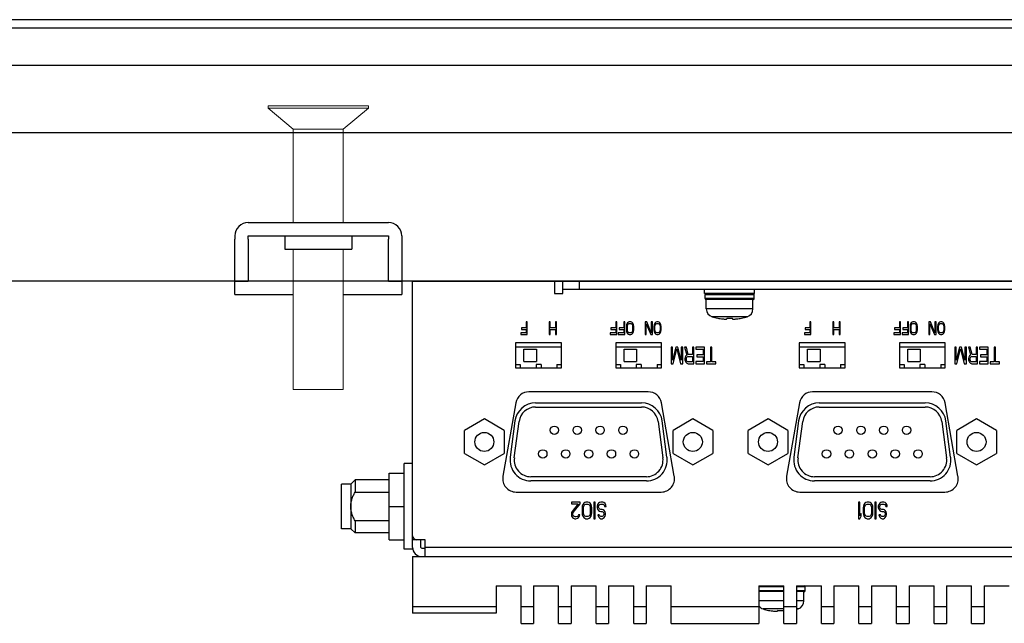
# Model space of a CAD drawing. Extents: x 0 to 1170, y 0 to 805.
# Drawn here: x 196 to 314, y 96 to 168 of the extents above; entities that cross this region are included whole.
import ezdxf

# ---------------------------------------------------------------- set-up
doc = ezdxf.new("R2010")
doc.units = 0
doc.header["$MEASUREMENT"] = 0
doc.layers.add('1_外観図', color=7, linetype='CONTINUOUS')
doc.layers.add('3_取付金具', color=4, linetype='CONTINUOUS')

msp = doc.modelspace()

# ---------------------------------------------------------------- linework, layer by layer
at = {"layer": '1_外観図'}
for p, q in [((563.87, 167.96), (169.9, 167.96)), ((565.89, 166.96), (167.89, 166.96)), ((565.89, 162.46), (167.89, 162.46)), ((174.53, 154.46), (559.25, 154.46)), ((558.79, 136.66), (175.39, 136.66)), ((243.19, 136.66), (491.19, 136.66))]:
    msp.add_line(p, q, dxfattribs=at)
at = {"layer": '1_外観図', "linetype": 'Continuous'}
for p, q in [((243.19, 104.76), (243.19, 136.66)), ((260.19, 136.66), (260.19, 135.16)), ((261.19, 135.16), (261.19, 136.66)), ((263.19, 135.66), (263.19, 136.66)), ((260.19, 135.16), (261.19, 135.16)), ((355.19, 135.66), (261.19, 135.66)), ((278.19, 135.16), (278.19, 135.66)), ((284.19, 135.16), (278.19, 135.16)), ((278.24, 134.56), (278.24, 135.06)), ((278.24, 135.06), (284.14, 135.06)), ((284.14, 134.56), (278.24, 134.56)), ((284.14, 134.56), (284.14, 135.06)), ((284.19, 135.16), (284.19, 135.66)), ((284.04, 134.46), (278.34, 134.46)), ((278.39, 133.34), (278.39, 134.46)), ((283.99, 133.34), (283.99, 134.46)), ((283.99, 133.34), (278.39, 133.34)), ((283.29, 132.39), (279.09, 132.39)), ((279.76, 132.21), (279.76, 132.22)), ((280.85, 132.22), (280.84, 132.12)), ((281.53, 132.12), (281.52, 132.22)), ((282.61, 132.21), (282.61, 132.22)), ((256.24, 131.06), (256.24, 130.87)), ((256.8, 131.06), (256.24, 131.06)), ((256.8, 131.76), (256.8, 131.06)), ((256.94, 131.76), (256.8, 131.76)), ((256.94, 130.26), (256.94, 131.76)), ((259.56, 131.76), (259.56, 130.26)), ((259.69, 131.76), (259.56, 131.76)), ((259.69, 131.06), (259.69, 131.76)), ((260.3, 131.06), (259.69, 131.06)), ((260.3, 131.76), (260.3, 131.06)), ((260.44, 131.76), (260.3, 131.76)), ((260.44, 130.26), (260.44, 131.76)), ((266.97, 131.06), (266.97, 130.87)), ((267.54, 131.06), (266.97, 131.06)), ((267.54, 131.76), (267.54, 131.06)), ((267.67, 131.76), (267.54, 131.76)), ((267.67, 130.26), (267.67, 131.76)), ((267.94, 131.06), (267.94, 130.87)), ((268.5, 131.06), (267.94, 131.06)), ((268.5, 131.76), (268.5, 131.06)), ((268.64, 131.76), (268.5, 131.76)), ((268.64, 130.26), (268.64, 131.76)), ((268.83, 131.41), (268.81, 131.25)), ((268.81, 131.25), (268.81, 130.78)), ((268.88, 131.54), (268.83, 131.41)), ((268.96, 131.67), (268.88, 131.54)), ((268.94, 131.25), (268.96, 131.38)), ((268.94, 130.78), (268.94, 131.25)), ((269.05, 131.73), (268.96, 131.67)), ((268.96, 131.38), (269.01, 131.48)), ((269.01, 131.48), (269.07, 131.54)), ((269.16, 131.76), (269.05, 131.73)), ((269.07, 131.54), (269.16, 131.57)), ((269.34, 131.76), (269.16, 131.76)), ((269.16, 131.57), (269.34, 131.57)), ((269.45, 131.73), (269.34, 131.76)), ((269.34, 131.57), (269.42, 131.54)), ((269.42, 131.54), (269.49, 131.48)), ((269.53, 131.67), (269.45, 131.73)), ((269.49, 131.48), (269.53, 131.38)), ((269.62, 131.54), (269.53, 131.67)), ((269.53, 131.38), (269.55, 131.25)), ((269.55, 131.25), (269.55, 130.78)), ((269.66, 131.41), (269.62, 131.54)), ((269.69, 131.25), (269.66, 131.41)), ((269.69, 130.78), (269.69, 131.25)), ((271.06, 131.76), (271.06, 130.26)), ((271.26, 131.76), (271.06, 131.76)), ((271.19, 130.26), (271.19, 131.54)), ((271.19, 131.54), (271.74, 130.26)), ((271.8, 130.46), (271.26, 131.76)), ((271.8, 131.76), (271.8, 130.46)), ((271.94, 131.76), (271.8, 131.76)), ((271.94, 130.26), (271.94, 131.76)), ((272.13, 131.41), (272.11, 131.25)), ((272.11, 131.25), (272.11, 130.78)), ((272.18, 131.54), (272.13, 131.41)), ((272.26, 131.67), (272.18, 131.54)), ((272.24, 131.25), (272.26, 131.38)), ((272.24, 130.78), (272.24, 131.25)), ((272.35, 131.73), (272.26, 131.67)), ((272.26, 131.38), (272.31, 131.48)), ((272.31, 131.48), (272.37, 131.54)), ((272.46, 131.76), (272.35, 131.73)), ((272.37, 131.54), (272.46, 131.57)), ((272.64, 131.76), (272.46, 131.76)), ((272.46, 131.57), (272.64, 131.57)), ((272.75, 131.73), (272.64, 131.76)), ((272.64, 131.57), (272.72, 131.54)), ((272.72, 131.54), (272.79, 131.48)), ((272.83, 131.67), (272.75, 131.73)), ((272.79, 131.48), (272.83, 131.38)), ((272.92, 131.54), (272.83, 131.67)), ((272.83, 131.38), (272.85, 131.25)), ((272.85, 131.25), (272.85, 130.78)), ((272.96, 131.41), (272.92, 131.54)), ((272.99, 131.25), (272.96, 131.41)), ((272.99, 130.78), (272.99, 131.25)), ((290.24, 131.06), (290.24, 130.87)), ((290.8, 131.06), (290.24, 131.06)), ((290.8, 131.76), (290.8, 131.06)), ((290.94, 131.76), (290.8, 131.76)), ((290.94, 130.26), (290.94, 131.76)), ((293.56, 131.76), (293.56, 130.26)), ((293.69, 131.76), (293.56, 131.76)), ((293.69, 131.06), (293.69, 131.76)), ((294.3, 131.06), (293.69, 131.06)), ((294.3, 131.76), (294.3, 131.06)), ((294.44, 131.76), (294.3, 131.76)), ((294.44, 130.26), (294.44, 131.76)), ((300.97, 131.06), (300.97, 130.87)), ((301.54, 131.06), (300.97, 131.06)), ((301.54, 131.76), (301.54, 131.06)), ((301.67, 131.76), (301.54, 131.76)), ((301.67, 130.26), (301.67, 131.76)), ((301.94, 131.06), (301.94, 130.87)), ((302.5, 131.06), (301.94, 131.06)), ((302.5, 131.76), (302.5, 131.06)), ((302.64, 131.76), (302.5, 131.76)), ((302.64, 130.26), (302.64, 131.76)), ((302.83, 131.41), (302.81, 131.25)), ((302.81, 131.25), (302.81, 130.78)), ((302.88, 131.54), (302.83, 131.41)), ((302.96, 131.67), (302.88, 131.54)), ((302.94, 131.25), (302.96, 131.38)), ((302.94, 130.78), (302.94, 131.25)), ((303.05, 131.73), (302.96, 131.67)), ((302.96, 131.38), (303.01, 131.48)), ((303.01, 131.48), (303.07, 131.54)), ((303.16, 131.76), (303.05, 131.73)), ((303.07, 131.54), (303.16, 131.57)), ((303.34, 131.76), (303.16, 131.76)), ((303.16, 131.57), (303.34, 131.57)), ((303.45, 131.73), (303.34, 131.76)), ((303.34, 131.57), (303.42, 131.54)), ((303.42, 131.54), (303.49, 131.48)), ((303.53, 131.67), (303.45, 131.73)), ((303.49, 131.48), (303.53, 131.38)), ((303.62, 131.54), (303.53, 131.67)), ((303.53, 131.38), (303.55, 131.25)), ((303.55, 131.25), (303.55, 130.78)), ((303.66, 131.41), (303.62, 131.54)), ((303.69, 131.25), (303.66, 131.41)), ((303.69, 130.78), (303.69, 131.25)), ((305.06, 131.76), (305.06, 130.26)), ((305.26, 131.76), (305.06, 131.76)), ((305.19, 130.26), (305.19, 131.54)), ((305.19, 131.54), (305.74, 130.26)), ((305.8, 130.46), (305.26, 131.76)), ((305.8, 131.76), (305.8, 130.46)), ((305.94, 131.76), (305.8, 131.76)), ((305.94, 130.26), (305.94, 131.76)), ((306.13, 131.41), (306.11, 131.25)), ((306.11, 131.25), (306.11, 130.78)), ((306.18, 131.54), (306.13, 131.41)), ((306.26, 131.67), (306.18, 131.54)), ((306.24, 131.25), (306.26, 131.38)), ((306.24, 130.78), (306.24, 131.25)), ((306.35, 131.73), (306.26, 131.67)), ((306.26, 131.38), (306.31, 131.48)), ((306.31, 131.48), (306.37, 131.54)), ((306.46, 131.76), (306.35, 131.73)), ((306.37, 131.54), (306.46, 131.57)), ((306.64, 131.76), (306.46, 131.76)), ((306.46, 131.57), (306.64, 131.57)), ((306.75, 131.73), (306.64, 131.76)), ((306.64, 131.57), (306.72, 131.54)), ((306.72, 131.54), (306.79, 131.48)), ((306.83, 131.67), (306.75, 131.73)), ((306.79, 131.48), (306.83, 131.38)), ((306.92, 131.54), (306.83, 131.67)), ((306.83, 131.38), (306.85, 131.25)), ((306.85, 131.25), (306.85, 130.78)), ((306.96, 131.41), (306.92, 131.54)), ((306.99, 131.25), (306.96, 131.41)), ((306.99, 130.78), (306.99, 131.25)), ((256.15, 130.46), (256.15, 130.26)), ((256.8, 130.46), (256.15, 130.46)), ((256.15, 130.26), (256.94, 130.26)), ((256.24, 130.87), (256.8, 130.87)), ((256.8, 130.87), (256.8, 130.46)), ((259.56, 130.26), (259.69, 130.26)), ((259.69, 130.26), (259.69, 130.87)), ((259.69, 130.87), (260.3, 130.87)), ((260.3, 130.87), (260.3, 130.26)), ((260.3, 130.26), (260.44, 130.26)), ((266.89, 130.46), (266.89, 130.26)), ((267.54, 130.46), (266.89, 130.46)), ((266.89, 130.26), (267.67, 130.26)), ((266.97, 130.87), (267.54, 130.87)), ((267.54, 130.87), (267.54, 130.46)), ((267.85, 130.46), (267.85, 130.26)), ((268.5, 130.46), (267.85, 130.46)), ((267.85, 130.26), (268.64, 130.26)), ((267.94, 130.87), (268.5, 130.87)), ((268.5, 130.87), (268.5, 130.46)), ((268.81, 130.78), (268.83, 130.62)), ((268.83, 130.62), (268.88, 130.49)), ((268.88, 130.49), (268.96, 130.36)), ((268.96, 130.65), (268.94, 130.78)), ((269.01, 130.55), (268.96, 130.65)), ((268.96, 130.36), (269.05, 130.3)), ((269.07, 130.49), (269.01, 130.55)), ((269.05, 130.3), (269.16, 130.26)), ((269.16, 130.46), (269.07, 130.49)), ((269.34, 130.46), (269.16, 130.46)), ((269.16, 130.26), (269.34, 130.26)), ((269.42, 130.49), (269.34, 130.46)), ((269.34, 130.26), (269.45, 130.3)), ((269.49, 130.55), (269.42, 130.49)), ((269.45, 130.3), (269.53, 130.36)), ((269.53, 130.65), (269.49, 130.55)), ((269.55, 130.78), (269.53, 130.65)), ((269.53, 130.36), (269.62, 130.49)), ((269.62, 130.49), (269.66, 130.62)), ((269.66, 130.62), (269.69, 130.78)), ((271.06, 130.26), (271.19, 130.26)), ((271.74, 130.26), (271.94, 130.26)), ((272.11, 130.78), (272.13, 130.62)), ((272.13, 130.62), (272.18, 130.49)), ((272.18, 130.49), (272.26, 130.36)), ((272.26, 130.65), (272.24, 130.78)), ((272.31, 130.55), (272.26, 130.65)), ((272.26, 130.36), (272.35, 130.3)), ((272.37, 130.49), (272.31, 130.55)), ((272.35, 130.3), (272.46, 130.26)), ((272.46, 130.46), (272.37, 130.49)), ((272.64, 130.46), (272.46, 130.46)), ((272.46, 130.26), (272.64, 130.26)), ((272.72, 130.49), (272.64, 130.46)), ((272.64, 130.26), (272.75, 130.3)), ((272.79, 130.55), (272.72, 130.49)), ((272.75, 130.3), (272.83, 130.36)), ((272.83, 130.65), (272.79, 130.55)), ((272.85, 130.78), (272.83, 130.65)), ((272.83, 130.36), (272.92, 130.49)), ((272.92, 130.49), (272.96, 130.62)), ((272.96, 130.62), (272.99, 130.78)), ((290.15, 130.46), (290.15, 130.26)), ((290.8, 130.46), (290.15, 130.46)), ((290.15, 130.26), (290.94, 130.26)), ((290.24, 130.87), (290.8, 130.87)), ((290.8, 130.87), (290.8, 130.46)), ((293.56, 130.26), (293.69, 130.26)), ((293.69, 130.26), (293.69, 130.87)), ((293.69, 130.87), (294.3, 130.87)), ((294.3, 130.87), (294.3, 130.26)), ((294.3, 130.26), (294.44, 130.26)), ((300.89, 130.46), (300.89, 130.26)), ((301.54, 130.46), (300.89, 130.46)), ((300.89, 130.26), (301.67, 130.26)), ((300.97, 130.87), (301.54, 130.87)), ((301.54, 130.87), (301.54, 130.46)), ((301.85, 130.46), (301.85, 130.26)), ((302.5, 130.46), (301.85, 130.46)), ((301.85, 130.26), (302.64, 130.26)), ((301.94, 130.87), (302.5, 130.87)), ((302.5, 130.87), (302.5, 130.46)), ((302.81, 130.78), (302.83, 130.62)), ((302.83, 130.62), (302.88, 130.49)), ((302.88, 130.49), (302.96, 130.36)), ((302.96, 130.65), (302.94, 130.78)), ((303.01, 130.55), (302.96, 130.65)), ((302.96, 130.36), (303.05, 130.3)), ((303.07, 130.49), (303.01, 130.55)), ((303.05, 130.3), (303.16, 130.26)), ((303.16, 130.46), (303.07, 130.49)), ((303.34, 130.46), (303.16, 130.46)), ((303.16, 130.26), (303.34, 130.26)), ((303.42, 130.49), (303.34, 130.46)), ((303.34, 130.26), (303.45, 130.3)), ((303.49, 130.55), (303.42, 130.49)), ((303.45, 130.3), (303.53, 130.36)), ((303.53, 130.65), (303.49, 130.55)), ((303.55, 130.78), (303.53, 130.65)), ((303.53, 130.36), (303.62, 130.49)), ((303.62, 130.49), (303.66, 130.62)), ((303.66, 130.62), (303.69, 130.78)), ((305.06, 130.26), (305.19, 130.26)), ((305.74, 130.26), (305.94, 130.26)), ((306.11, 130.78), (306.13, 130.62)), ((306.13, 130.62), (306.18, 130.49)), ((306.18, 130.49), (306.26, 130.36)), ((306.26, 130.65), (306.24, 130.78)), ((306.31, 130.55), (306.26, 130.65)), ((306.26, 130.36), (306.35, 130.3)), ((306.37, 130.49), (306.31, 130.55)), ((306.35, 130.3), (306.46, 130.26)), ((306.46, 130.46), (306.37, 130.49)), ((306.64, 130.46), (306.46, 130.46)), ((306.46, 130.26), (306.64, 130.26)), ((306.72, 130.49), (306.64, 130.46)), ((306.64, 130.26), (306.75, 130.3)), ((306.79, 130.55), (306.72, 130.49)), ((306.75, 130.3), (306.83, 130.36)), ((306.83, 130.65), (306.79, 130.55)), ((306.85, 130.78), (306.83, 130.65)), ((306.83, 130.36), (306.92, 130.49)), ((306.92, 130.49), (306.96, 130.62)), ((306.96, 130.62), (306.99, 130.78)), ((255.54, 129.26), (255.54, 126.26)), ((261.04, 129.26), (255.54, 129.26)), ((261.04, 128.76), (255.54, 128.76)), ((261.04, 126.26), (261.04, 129.26)), ((267.54, 129.26), (267.54, 126.26)), ((273.04, 129.26), (267.54, 129.26)), ((273.04, 128.76), (267.54, 128.76)), ((273.04, 126.26), (273.04, 129.26)), ((274.17, 128.76), (274.17, 126.76)), ((274.34, 128.76), (274.17, 128.76)), ((274.34, 127.19), (274.34, 128.76)), ((274.75, 128.76), (274.34, 127.19)), ((274.99, 128.76), (274.75, 128.76)), ((275.39, 127.19), (274.99, 128.76)), ((275.39, 128.76), (275.39, 127.19)), ((275.57, 128.76), (275.39, 128.76)), ((275.57, 126.76), (275.57, 128.76)), ((275.8, 128.76), (276.07, 127.79)), ((276.01, 128.76), (275.8, 128.76)), ((276.24, 127.87), (276.01, 128.76)), ((276.74, 128.76), (276.74, 127.87)), ((276.91, 128.76), (276.74, 128.76)), ((276.91, 126.76), (276.91, 128.76)), ((277.14, 128.76), (277.14, 128.51)), ((278.19, 128.76), (277.14, 128.76)), ((278.19, 126.76), (278.19, 128.76)), ((278.89, 128.76), (278.89, 126.98)), ((279.07, 128.76), (278.89, 128.76)), ((279.07, 126.98), (279.07, 128.76)), ((289.54, 129.26), (289.54, 126.26)), ((295.04, 129.26), (289.54, 129.26)), ((295.04, 128.76), (289.54, 128.76)), ((295.04, 126.26), (295.04, 129.26)), ((301.54, 129.26), (301.54, 126.26)), ((307.04, 129.26), (301.54, 129.26)), ((307.04, 128.76), (301.54, 128.76)), ((307.04, 126.26), (307.04, 129.26)), ((308.17, 128.76), (308.17, 126.76)), ((308.34, 128.76), (308.17, 128.76)), ((308.34, 127.19), (308.34, 128.76)), ((308.75, 128.76), (308.34, 127.19)), ((308.99, 128.76), (308.75, 128.76)), ((309.39, 127.19), (308.99, 128.76)), ((309.39, 128.76), (309.39, 127.19)), ((309.57, 128.76), (309.39, 128.76)), ((309.57, 126.76), (309.57, 128.76)), ((309.8, 128.76), (310.07, 127.79)), ((310.01, 128.76), (309.8, 128.76)), ((310.24, 127.87), (310.01, 128.76)), ((310.74, 128.76), (310.74, 127.87)), ((310.91, 128.76), (310.74, 128.76)), ((310.91, 126.76), (310.91, 128.76)), ((311.14, 128.76), (311.14, 128.51)), ((312.19, 128.76), (311.14, 128.76)), ((312.19, 126.76), (312.19, 128.76)), ((312.89, 128.76), (312.89, 126.98)), ((313.07, 128.76), (312.89, 128.76)), ((313.07, 126.98), (313.07, 128.76)), ((256.54, 127.01), (256.54, 128.51)), ((256.54, 128.51), (258.04, 128.51)), ((258.04, 128.51), (258.04, 127.01)), ((268.54, 127.01), (268.54, 128.51)), ((268.54, 128.51), (270.04, 128.51)), ((270.04, 128.51), (270.04, 127.01)), ((274.43, 126.76), (274.87, 128.55)), ((274.87, 128.55), (275.31, 126.76)), ((275.86, 127.53), (275.83, 127.4)), ((275.95, 127.7), (275.86, 127.53)), ((276.07, 127.79), (275.95, 127.7)), ((276.01, 127.36), (276.04, 127.49)), ((276.04, 127.49), (276.09, 127.57)), ((276.09, 127.57), (276.18, 127.62)), ((276.18, 127.62), (276.74, 127.62)), ((276.74, 127.87), (276.24, 127.87)), ((276.74, 127.62), (276.74, 126.98)), ((277.14, 128.51), (278.02, 128.51)), ((277.26, 127.83), (277.26, 127.57)), ((278.02, 127.83), (277.26, 127.83)), ((277.26, 127.57), (278.02, 127.57)), ((278.02, 128.51), (278.02, 127.83)), ((278.02, 127.57), (278.02, 127.02)), ((290.54, 127.01), (290.54, 128.51)), ((290.54, 128.51), (292.04, 128.51)), ((292.04, 128.51), (292.04, 127.01)), ((302.54, 127.01), (302.54, 128.51)), ((302.54, 128.51), (304.04, 128.51)), ((304.04, 128.51), (304.04, 127.01)), ((308.43, 126.76), (308.87, 128.55)), ((308.87, 128.55), (309.31, 126.76)), ((309.86, 127.53), (309.83, 127.4)), ((309.95, 127.7), (309.86, 127.53)), ((310.07, 127.79), (309.95, 127.7)), ((310.01, 127.36), (310.04, 127.49)), ((310.04, 127.49), (310.09, 127.57)), ((310.09, 127.57), (310.18, 127.62)), ((310.18, 127.62), (310.74, 127.62)), ((310.74, 127.87), (310.24, 127.87)), ((310.74, 127.62), (310.74, 126.98)), ((311.14, 128.51), (312.02, 128.51)), ((311.26, 127.83), (311.26, 127.57)), ((312.02, 127.83), (311.26, 127.83)), ((311.26, 127.57), (312.02, 127.57)), ((312.02, 128.51), (312.02, 127.83)), ((312.02, 127.57), (312.02, 127.02)), ((255.54, 126.66), (256.09, 126.66)), ((256.09, 126.66), (256.09, 126.26)), ((256.54, 127.01), (258.04, 127.01)), ((257.99, 126.66), (257.99, 126.26)), ((258.59, 126.66), (257.99, 126.66)), ((258.59, 126.66), (258.59, 126.26)), ((260.49, 126.66), (260.49, 126.26)), ((260.49, 126.66), (261.04, 126.66)), ((267.54, 126.66), (268.09, 126.66)), ((268.09, 126.66), (268.09, 126.26)), ((268.54, 127.01), (270.04, 127.01)), ((269.99, 126.66), (269.99, 126.26)), ((270.59, 126.66), (269.99, 126.66)), ((270.59, 126.66), (270.59, 126.26)), ((272.49, 126.66), (272.49, 126.26)), ((272.49, 126.66), (273.04, 126.66)), ((274.17, 126.76), (274.43, 126.76)), ((275.31, 126.76), (275.57, 126.76)), ((275.83, 127.4), (275.83, 127.23)), ((275.83, 127.23), (275.86, 127.11)), ((275.86, 127.11), (275.95, 126.93)), ((275.95, 126.93), (276.07, 126.81)), ((276.01, 127.23), (276.01, 127.36)), ((276.04, 127.11), (276.01, 127.23)), ((276.09, 127.02), (276.04, 127.11)), ((276.07, 126.81), (276.21, 126.76)), ((276.18, 126.98), (276.09, 127.02)), ((276.74, 126.98), (276.18, 126.98)), ((276.21, 126.76), (276.91, 126.76)), ((277.14, 127.02), (277.14, 126.76)), ((278.02, 127.02), (277.14, 127.02)), ((277.14, 126.76), (278.19, 126.76)), ((278.43, 126.98), (278.43, 126.76)), ((278.89, 126.98), (278.43, 126.98)), ((278.43, 126.76), (279.54, 126.76)), ((279.54, 126.98), (279.07, 126.98)), ((279.54, 126.76), (279.54, 126.98)), ((289.54, 126.66), (290.09, 126.66)), ((290.09, 126.66), (290.09, 126.26)), ((290.54, 127.01), (292.04, 127.01)), ((291.99, 126.66), (291.99, 126.26)), ((292.59, 126.66), (291.99, 126.66)), ((292.59, 126.66), (292.59, 126.26)), ((294.49, 126.66), (294.49, 126.26)), ((294.49, 126.66), (295.04, 126.66)), ((301.54, 126.66), (302.09, 126.66)), ((302.09, 126.66), (302.09, 126.26)), ((302.54, 127.01), (304.04, 127.01)), ((303.99, 126.66), (303.99, 126.26)), ((304.59, 126.66), (303.99, 126.66)), ((304.59, 126.66), (304.59, 126.26)), ((306.49, 126.66), (306.49, 126.26)), ((306.49, 126.66), (307.04, 126.66)), ((308.17, 126.76), (308.43, 126.76)), ((309.31, 126.76), (309.57, 126.76)), ((309.83, 127.4), (309.83, 127.23)), ((309.83, 127.23), (309.86, 127.11)), ((309.86, 127.11), (309.95, 126.93)), ((309.95, 126.93), (310.07, 126.81)), ((310.01, 127.23), (310.01, 127.36)), ((310.04, 127.11), (310.01, 127.23)), ((310.09, 127.02), (310.04, 127.11)), ((310.07, 126.81), (310.21, 126.76)), ((310.18, 126.98), (310.09, 127.02)), ((310.74, 126.98), (310.18, 126.98)), ((310.21, 126.76), (310.91, 126.76)), ((311.14, 127.02), (311.14, 126.76)), ((312.02, 127.02), (311.14, 127.02)), ((311.14, 126.76), (312.19, 126.76)), ((312.43, 126.98), (312.43, 126.76)), ((312.89, 126.98), (312.43, 126.98)), ((312.43, 126.76), (313.54, 126.76)), ((313.54, 126.98), (313.07, 126.98)), ((313.54, 126.76), (313.54, 126.98)), ((255.54, 126.26), (261.04, 126.26)), ((267.54, 126.26), (273.04, 126.26)), ((289.54, 126.26), (295.04, 126.26)), ((301.54, 126.26), (307.04, 126.26)), ((271.43, 123.39), (257.14, 123.39)), ((305.43, 123.39), (291.14, 123.39)), ((255.56, 122.07), (254.01, 113.27)), ((257.94, 122.07), (270.63, 122.07)), ((257.94, 121.57), (270.63, 121.57)), ((274.56, 113.27), (273.01, 122.07)), ((289.56, 122.07), (288.01, 113.27)), ((291.94, 122.07), (304.63, 122.07)), ((291.94, 121.57), (304.63, 121.57)), ((308.56, 113.27), (307.01, 122.07)), ((251.79, 120.14), (249.42, 118.77)), ((254.17, 118.77), (251.79, 120.14)), ((255.46, 119.9), (254.89, 115.55)), ((255.38, 115.48), (255.96, 119.83)), ((272.62, 119.83), (273.19, 115.48)), ((273.68, 115.55), (273.11, 119.9)), ((276.78, 120.14), (274.41, 118.77)), ((279.16, 118.77), (276.78, 120.14)), ((285.79, 120.14), (283.42, 118.77)), ((288.17, 118.77), (285.79, 120.14)), ((289.46, 119.9), (288.89, 115.55)), ((289.38, 115.48), (289.96, 119.83)), ((306.62, 119.83), (307.19, 115.48)), ((307.68, 115.55), (307.11, 119.9)), ((310.78, 120.14), (308.41, 118.77)), ((313.16, 118.77), (310.78, 120.14)), ((249.42, 116.02), (249.42, 118.77)), ((254.17, 118.77), (254.17, 116.02)), ((274.41, 116.02), (274.41, 118.77)), ((279.16, 118.77), (279.16, 116.02)), ((283.42, 116.02), (283.42, 118.77)), ((288.17, 118.77), (288.17, 116.02)), ((308.41, 116.02), (308.41, 118.77)), ((313.16, 118.77), (313.16, 116.02)), ((249.42, 116.02), (251.79, 114.65)), ((251.79, 114.65), (254.17, 116.02)), ((274.41, 116.02), (276.78, 114.65)), ((276.78, 114.65), (279.16, 116.02)), ((283.42, 116.02), (285.79, 114.65)), ((285.79, 114.65), (288.17, 116.02)), ((308.41, 116.02), (310.78, 114.65)), ((310.78, 114.65), (313.16, 116.02)), ((242.19, 104.54), (242.19, 114.79)), ((243.19, 114.79), (242.19, 114.79)), ((240.39, 105.66), (240.39, 113.66)), ((240.39, 113.66), (242.19, 113.66)), ((234.69, 106.99), (234.69, 112.34)), ((235.79, 112.34), (234.69, 112.34)), ((235.79, 112.34), (236.29, 112.84)), ((235.79, 112.34), (235.79, 106.99)), ((236.29, 112.84), (236.29, 111.37)), ((240.39, 112.84), (236.29, 112.84)), ((271.21, 113.22), (257.37, 113.22)), ((271.21, 112.72), (257.37, 112.72)), ((305.21, 113.22), (291.37, 113.22)), ((305.21, 112.72), (291.37, 112.72)), ((236.29, 111.37), (240.39, 111.37)), ((255.59, 111.39), (272.99, 111.39)), ((289.59, 111.39), (306.99, 111.39)), ((262.22, 110.19), (262.22, 109.98)), ((263.27, 110.19), (262.22, 110.19)), ((262.22, 109.98), (263.03, 109.98)), ((263.03, 109.98), (262.3, 109.05)), ((262.45, 108.92), (263.27, 109.98)), ((263.27, 109.98), (263.27, 110.19)), ((263.59, 109.9), (263.53, 109.73)), ((263.7, 110.07), (263.59, 109.9)), ((263.82, 110.15), (263.7, 110.07)), ((263.7, 109.68), (263.76, 109.81)), ((263.76, 109.81), (263.85, 109.9)), ((263.97, 110.19), (263.82, 110.15)), ((263.85, 109.9), (263.97, 109.94)), ((264.2, 110.19), (263.97, 110.19)), ((263.97, 109.94), (264.2, 109.94)), ((264.34, 110.15), (264.2, 110.19)), ((264.2, 109.94), (264.32, 109.9)), ((264.32, 109.9), (264.4, 109.81)), ((264.46, 110.07), (264.34, 110.15)), ((264.4, 109.81), (264.46, 109.68)), ((264.58, 109.9), (264.46, 110.07)), ((264.64, 109.73), (264.58, 109.9)), ((264.9, 110.19), (264.9, 108.19)), ((265.07, 110.19), (264.9, 110.19)), ((265.07, 108.19), (265.07, 110.19)), ((265.37, 109.9), (265.31, 109.73)), ((265.48, 110.07), (265.37, 109.9)), ((265.6, 110.15), (265.48, 110.07)), ((265.48, 109.68), (265.54, 109.81)), ((265.54, 109.81), (265.63, 109.9)), ((265.74, 110.19), (265.6, 110.15)), ((265.63, 109.9), (265.74, 109.94)), ((265.98, 110.19), (265.74, 110.19)), ((265.74, 109.94), (265.98, 109.94)), ((266.12, 110.15), (265.98, 110.19)), ((265.98, 109.94), (266.09, 109.9)), ((266.09, 109.9), (266.18, 109.77)), ((266.27, 110.02), (266.12, 110.15)), ((266.18, 109.77), (266.21, 109.64)), ((266.36, 109.81), (266.27, 110.02)), ((266.39, 109.64), (266.36, 109.81)), ((296.62, 110.19), (296.62, 108.19)), ((296.79, 110.19), (296.62, 110.19)), ((296.79, 108.54), (296.79, 110.19)), ((297.29, 109.9), (297.23, 109.73)), ((297.4, 110.07), (297.29, 109.9)), ((297.52, 110.15), (297.4, 110.07)), ((297.4, 109.68), (297.46, 109.81)), ((297.46, 109.81), (297.55, 109.9)), ((297.67, 110.19), (297.52, 110.15)), ((297.55, 109.9), (297.67, 109.94)), ((297.9, 110.19), (297.67, 110.19)), ((297.67, 109.94), (297.9, 109.94)), ((298.04, 110.15), (297.9, 110.19)), ((297.9, 109.94), (298.02, 109.9)), ((298.02, 109.9), (298.1, 109.81)), ((298.16, 110.07), (298.04, 110.15)), ((298.1, 109.81), (298.16, 109.68)), ((298.28, 109.9), (298.16, 110.07)), ((298.34, 109.73), (298.28, 109.9)), ((298.6, 110.19), (298.6, 108.19)), ((298.77, 110.19), (298.6, 110.19)), ((298.77, 108.19), (298.77, 110.19)), ((299.07, 109.9), (299.01, 109.73)), ((299.18, 110.07), (299.07, 109.9)), ((299.3, 110.15), (299.18, 110.07)), ((299.18, 109.68), (299.24, 109.81)), ((299.24, 109.81), (299.33, 109.9)), ((299.44, 110.19), (299.3, 110.15)), ((299.33, 109.9), (299.44, 109.94)), ((299.68, 110.19), (299.44, 110.19)), ((299.44, 109.94), (299.68, 109.94)), ((299.82, 110.15), (299.68, 110.19)), ((299.68, 109.94), (299.79, 109.9)), ((299.79, 109.9), (299.88, 109.77)), ((299.97, 110.02), (299.82, 110.15)), ((299.88, 109.77), (299.91, 109.64)), ((300.06, 109.81), (299.97, 110.02)), ((300.09, 109.64), (300.06, 109.81)), ((240.39, 109.66), (242.19, 109.66)), ((262.24, 108.92), (262.22, 108.75)), ((262.22, 108.75), (262.22, 108.66)), ((262.22, 108.66), (262.24, 108.49)), ((262.3, 109.05), (262.24, 108.92)), ((262.39, 108.75), (262.45, 108.92)), ((262.39, 108.66), (262.39, 108.75)), ((262.45, 108.54), (262.39, 108.66)), ((263.09, 108.66), (263.03, 108.54)), ((263.24, 108.66), (263.09, 108.66)), ((263.21, 108.49), (263.24, 108.66)), ((263.53, 109.73), (263.5, 109.51)), ((263.5, 109.51), (263.5, 108.88)), ((263.5, 108.88), (263.53, 108.66)), ((263.53, 108.66), (263.59, 108.49)), ((263.67, 109.51), (263.7, 109.68)), ((263.67, 108.88), (263.67, 109.51)), ((263.7, 108.71), (263.67, 108.88)), ((263.76, 108.58), (263.7, 108.71)), ((263.85, 108.49), (263.76, 108.58)), ((264.4, 108.58), (264.32, 108.49)), ((264.46, 108.71), (264.4, 108.58)), ((264.46, 109.68), (264.49, 109.51)), ((264.49, 108.88), (264.46, 108.71)), ((264.49, 109.51), (264.49, 108.88)), ((264.58, 108.49), (264.64, 108.66)), ((264.67, 109.51), (264.64, 109.73)), ((264.64, 108.66), (264.67, 108.88)), ((264.67, 108.88), (264.67, 109.51)), ((265.31, 109.73), (265.31, 109.51)), ((265.31, 109.51), (265.37, 109.34)), ((265.37, 109.34), (265.48, 109.17)), ((265.39, 108.66), (265.42, 108.54)), ((265.57, 108.66), (265.39, 108.66)), ((265.48, 109.56), (265.48, 109.68)), ((265.54, 109.43), (265.48, 109.56)), ((265.48, 109.17), (265.6, 109.09)), ((265.63, 109.34), (265.54, 109.43)), ((265.6, 108.58), (265.57, 108.66)), ((265.6, 109.09), (265.74, 109.05)), ((265.66, 108.49), (265.6, 108.58)), ((265.74, 109.3), (265.63, 109.34)), ((265.92, 109.3), (265.74, 109.3)), ((265.74, 109.05), (265.92, 109.05)), ((266.04, 109.26), (265.92, 109.3)), ((265.92, 109.05), (266.01, 109)), ((266.01, 109), (266.09, 108.92)), ((266.09, 108.58), (266.01, 108.49)), ((266.15, 109.17), (266.04, 109.26)), ((266.09, 108.92), (266.12, 108.79)), ((266.12, 108.71), (266.09, 108.58)), ((266.12, 108.79), (266.12, 108.71)), ((266.27, 109), (266.15, 109.17)), ((266.21, 109.64), (266.39, 109.64)), ((266.3, 108.83), (266.27, 109)), ((266.27, 108.49), (266.3, 108.66)), ((266.3, 108.66), (266.3, 108.83)), ((296.97, 108.83), (296.79, 108.54)), ((296.97, 108.49), (296.97, 108.83)), ((297.23, 109.73), (297.2, 109.51)), ((297.2, 109.51), (297.2, 108.88)), ((297.2, 108.88), (297.23, 108.66)), ((297.23, 108.66), (297.29, 108.49)), ((297.37, 109.51), (297.4, 109.68)), ((297.37, 108.88), (297.37, 109.51)), ((297.4, 108.71), (297.37, 108.88)), ((297.46, 108.58), (297.4, 108.71)), ((297.55, 108.49), (297.46, 108.58)), ((298.1, 108.58), (298.02, 108.49)), ((298.16, 108.71), (298.1, 108.58)), ((298.16, 109.68), (298.19, 109.51)), ((298.19, 108.88), (298.16, 108.71)), ((298.19, 109.51), (298.19, 108.88)), ((298.28, 108.49), (298.34, 108.66)), ((298.37, 109.51), (298.34, 109.73)), ((298.34, 108.66), (298.37, 108.88)), ((298.37, 108.88), (298.37, 109.51)), ((299.01, 109.73), (299.01, 109.51)), ((299.01, 109.51), (299.07, 109.34)), ((299.07, 109.34), (299.18, 109.17)), ((299.09, 108.66), (299.12, 108.54)), ((299.27, 108.66), (299.09, 108.66)), ((299.18, 109.56), (299.18, 109.68)), ((299.24, 109.43), (299.18, 109.56)), ((299.18, 109.17), (299.3, 109.09)), ((299.33, 109.34), (299.24, 109.43)), ((299.3, 108.58), (299.27, 108.66)), ((299.3, 109.09), (299.44, 109.05)), ((299.36, 108.49), (299.3, 108.58)), ((299.44, 109.3), (299.33, 109.34)), ((299.62, 109.3), (299.44, 109.3)), ((299.44, 109.05), (299.62, 109.05)), ((299.74, 109.26), (299.62, 109.3)), ((299.62, 109.05), (299.71, 109)), ((299.71, 109), (299.79, 108.92)), ((299.79, 108.58), (299.71, 108.49)), ((299.85, 109.17), (299.74, 109.26)), ((299.79, 108.92), (299.82, 108.79)), ((299.82, 108.71), (299.79, 108.58)), ((299.82, 108.79), (299.82, 108.71)), ((299.97, 109), (299.85, 109.17)), ((299.91, 109.64), (300.09, 109.64)), ((300, 108.83), (299.97, 109)), ((299.97, 108.49), (300, 108.66)), ((300, 108.66), (300, 108.83)), ((236.29, 107.95), (236.29, 106.49)), ((240.39, 107.95), (236.29, 107.95)), ((262.24, 108.49), (262.36, 108.32)), ((262.36, 108.32), (262.48, 108.24)), ((262.54, 108.45), (262.45, 108.54)), ((262.48, 108.24), (262.65, 108.19)), ((262.68, 108.41), (262.54, 108.45)), ((262.65, 108.19), (262.77, 108.19)), ((262.8, 108.41), (262.68, 108.41)), ((262.77, 108.19), (262.97, 108.24)), ((262.94, 108.45), (262.8, 108.41)), ((263.03, 108.54), (262.94, 108.45)), ((262.97, 108.24), (263.09, 108.32)), ((263.09, 108.32), (263.21, 108.49)), ((263.59, 108.49), (263.7, 108.32)), ((263.7, 108.32), (263.82, 108.24)), ((263.82, 108.24), (263.97, 108.19)), ((263.97, 108.45), (263.85, 108.49)), ((264.2, 108.45), (263.97, 108.45)), ((263.97, 108.19), (264.2, 108.19)), ((264.32, 108.49), (264.2, 108.45)), ((264.2, 108.19), (264.34, 108.24)), ((264.34, 108.24), (264.46, 108.32)), ((264.46, 108.32), (264.58, 108.49)), ((264.9, 108.19), (265.07, 108.19)), ((265.42, 108.54), (265.51, 108.36)), ((265.51, 108.36), (265.63, 108.24)), ((265.63, 108.24), (265.77, 108.19)), ((265.74, 108.45), (265.66, 108.49)), ((265.92, 108.45), (265.74, 108.45)), ((265.77, 108.19), (265.92, 108.19)), ((266.01, 108.49), (265.92, 108.45)), ((265.92, 108.19), (266.04, 108.24)), ((266.04, 108.24), (266.15, 108.32)), ((266.15, 108.32), (266.27, 108.49)), ((296.62, 108.19), (296.79, 108.19)), ((296.79, 108.19), (296.97, 108.49)), ((297.29, 108.49), (297.4, 108.32)), ((297.4, 108.32), (297.52, 108.24)), ((297.52, 108.24), (297.67, 108.19)), ((297.67, 108.45), (297.55, 108.49)), ((297.9, 108.45), (297.67, 108.45)), ((297.67, 108.19), (297.9, 108.19)), ((298.02, 108.49), (297.9, 108.45)), ((297.9, 108.19), (298.04, 108.24)), ((298.04, 108.24), (298.16, 108.32)), ((298.16, 108.32), (298.28, 108.49)), ((298.6, 108.19), (298.77, 108.19)), ((299.12, 108.54), (299.21, 108.36)), ((299.21, 108.36), (299.33, 108.24)), ((299.33, 108.24), (299.47, 108.19)), ((299.44, 108.45), (299.36, 108.49)), ((299.62, 108.45), (299.44, 108.45)), ((299.47, 108.19), (299.62, 108.19)), ((299.71, 108.49), (299.62, 108.45)), ((299.62, 108.19), (299.74, 108.24)), ((299.74, 108.24), (299.85, 108.32)), ((299.85, 108.32), (299.97, 108.49)), ((235.79, 106.99), (234.69, 106.99)), ((235.79, 106.99), (236.29, 106.49)), ((240.39, 106.49), (236.29, 106.49)), ((240.39, 105.66), (242.19, 105.66)), ((244.69, 105.66), (243.19, 105.66)), ((244.19, 104.76), (244.19, 105.66)), ((244.69, 103.66), (244.69, 105.66)), ((243.19, 104.54), (242.19, 104.54)), ((244.29, 104.66), (244.69, 104.66)), ((489.69, 104.76), (244.69, 104.76)), ((243.19, 103.66), (243.19, 96.86)), ((243.19, 103.66), (491.19, 103.66)), ((253.19, 100.16), (253.19, 96.86)), ((253.19, 100.16), (256.19, 100.16)), ((256.19, 95.66), (256.19, 100.16)), ((257.69, 100.16), (257.69, 95.66)), ((257.69, 100.16), (260.69, 100.16)), ((260.69, 95.66), (260.69, 100.16)), ((262.19, 100.16), (262.19, 95.66)), ((262.19, 100.16), (265.19, 100.16)), ((265.19, 95.66), (265.19, 100.16)), ((266.69, 100.16), (266.69, 95.66)), ((266.69, 100.16), (269.69, 100.16)), ((269.69, 95.66), (269.69, 100.16)), ((271.19, 100.16), (271.19, 95.66)), ((271.19, 100.16), (274.19, 100.16)), ((274.19, 95.66), (274.19, 100.16)), ((284.69, 100.16), (284.69, 95.66)), ((284.69, 100.16), (287.69, 100.16)), ((284.69, 100.06), (287.69, 100.06)), ((287.69, 99.56), (284.69, 99.56)), ((287.69, 99.46), (284.69, 99.46)), ((287.69, 95.66), (287.69, 100.16)), ((289.19, 100.16), (289.19, 95.66)), ((289.19, 100.16), (292.19, 100.16)), ((289.19, 100.06), (290.24, 100.06)), ((290.24, 99.56), (289.19, 99.56)), ((290.14, 99.46), (289.19, 99.46)), ((290.09, 98.34), (290.09, 99.46)), ((290.24, 99.56), (290.24, 100.06)), ((292.19, 95.66), (292.19, 100.16)), ((293.69, 100.16), (293.69, 95.66)), ((293.69, 100.16), (296.69, 100.16)), ((296.69, 95.66), (296.69, 100.16)), ((298.19, 100.16), (298.19, 95.66)), ((298.19, 100.16), (301.19, 100.16)), ((301.19, 95.66), (301.19, 100.16)), ((302.69, 100.16), (302.69, 95.66)), ((302.69, 100.16), (305.69, 100.16)), ((305.69, 95.66), (305.69, 100.16)), ((307.19, 100.16), (307.19, 95.66)), ((307.19, 100.16), (310.19, 100.16)), ((310.19, 95.66), (310.19, 100.16)), ((311.69, 100.16), (311.69, 95.66)), ((311.69, 100.16), (314.69, 100.16)), ((287.69, 98.34), (284.69, 98.34)), ((290.09, 98.34), (289.19, 98.34)), ((243.19, 97.66), (253.19, 97.66)), ((253.19, 96.86), (243.19, 96.86)), ((256.19, 97.66), (257.69, 97.66)), ((260.69, 97.66), (262.19, 97.66)), ((265.19, 97.66), (266.69, 97.66)), ((269.69, 97.66), (271.19, 97.66)), ((274.19, 97.66), (284.69, 97.66)), ((287.69, 97.39), (285.19, 97.39)), ((285.86, 97.21), (285.86, 97.22)), ((286.95, 97.22), (286.94, 97.12)), ((287.63, 97.12), (287.62, 97.22)), ((287.69, 97.66), (289.19, 97.66)), ((289.39, 97.39), (289.19, 97.39)), ((292.19, 97.66), (293.69, 97.66)), ((296.69, 97.66), (298.19, 97.66)), ((301.19, 97.66), (302.69, 97.66)), ((305.69, 97.66), (307.19, 97.66)), ((310.19, 97.66), (311.69, 97.66)), ((256.19, 95.66), (257.69, 95.66)), ((260.69, 95.66), (262.19, 95.66)), ((265.19, 95.66), (266.69, 95.66)), ((269.69, 95.66), (271.19, 95.66)), ((274.19, 95.66), (284.69, 95.66)), ((287.69, 95.66), (289.19, 95.66)), ((292.19, 95.66), (293.69, 95.66)), ((296.69, 95.66), (298.19, 95.66)), ((301.19, 95.66), (302.69, 95.66)), ((305.69, 95.66), (307.19, 95.66)), ((310.19, 95.66), (311.69, 95.66))]:
    msp.add_line(p, q, dxfattribs=at)
for centre, radius in [((260.18, 118.79), 0.5), ((262.92, 118.79), 0.5), ((265.66, 118.79), 0.5), ((268.4, 118.79), 0.5), ((294.18, 118.79), 0.5), ((296.92, 118.79), 0.5), ((299.66, 118.79), 0.5), ((302.4, 118.79), 0.5), ((251.79, 117.39), 1.14), ((276.78, 117.39), 1.14), ((285.79, 117.39), 1.14), ((310.78, 117.39), 1.14), ((258.8, 115.95), 0.5), ((261.55, 115.95), 0.5), ((264.29, 115.95), 0.5), ((267.03, 115.95), 0.5), ((269.78, 115.95), 0.5), ((292.8, 115.95), 0.5), ((295.55, 115.95), 0.5), ((298.29, 115.95), 0.5), ((301.03, 115.95), 0.5), ((303.78, 115.95), 0.5)]:
    msp.add_circle(centre, radius, dxfattribs=at)
for centre, radius, start, end in [((278.34, 135.06), 0.1, 90, 180), ((278.34, 134.56), 0.1, 180, 270), ((284.04, 135.06), 0.1, 0, 90), ((284.04, 134.56), 0.1, 270, 0), ((279.39, 133.34), 1, 180, 252.5424), ((281.19, 139.06), 7, 252.5424, 258.2412), ((281.19, 139.1), 7.03, 258.3153, 263.1936), ((281.19, 139.78), 7.57, 267.4663, 272.5337), ((281.19, 139.1), 7.03, 276.8064, 281.6847), ((281.19, 139.06), 7, 281.7588, 287.4576), ((282.99, 133.34), 1, 287.4576, 0), ((257.14, 121.79), 1.6, 90, 170), ((271.43, 121.79), 1.6, 10, 90), ((291.14, 121.79), 1.6, 90, 170), ((305.43, 121.79), 1.6, 10, 90), ((257.94, 119.57), 2.5, 90, 172.5), ((257.94, 119.57), 2, 90, 172.5), ((270.63, 119.57), 2.5, 7.5, 90), ((270.63, 119.57), 2, 7.5, 90), ((291.94, 119.57), 2.5, 90, 172.5), ((291.94, 119.57), 2, 90, 172.5), ((304.63, 119.57), 2.5, 7.5, 90), ((304.63, 119.57), 2, 7.5, 90), ((257.37, 115.22), 2.5, 172.5, 270), ((257.37, 115.22), 2, 172.5, 270), ((271.21, 115.22), 2.5, 270, 7.5), ((271.21, 115.22), 2, 270, 7.5), ((291.37, 115.22), 2.5, 172.5, 270), ((291.37, 115.22), 2, 172.5, 270), ((305.21, 115.22), 2.5, 270, 7.5), ((305.21, 115.22), 2, 270, 7.5), ((255.59, 112.99), 1.6, 170, 270), ((272.99, 112.99), 1.6, 270, 10), ((289.59, 112.99), 1.6, 170, 270), ((306.99, 112.99), 1.6, 270, 10), ((243.69, 106.16), 0.5, 180, 270), ((244.29, 104.76), 1.1, 180, 270), ((244.29, 104.76), 0.1, 180, 270), ((290.14, 100.06), 0.1, 0, 90), ((290.14, 99.56), 0.1, 270, 0), ((289.09, 98.34), 1, 287.4576, 0), ((285.49, 98.34), 1, 216.8535, 252.5424), ((287.29, 104.06), 7, 252.5424, 258.2412), ((287.29, 104.1), 7.03, 258.3153, 263.1936), ((287.29, 104.78), 7.57, 267.4663, 272.5337), ((287.29, 104.06), 7, 285.7497, 287.4576)]:
    msp.add_arc(centre, radius, start, end, dxfattribs=at)
for points, knots in [([(280.35, 132.12), (280.41, 132.12), (280.5, 132.11), (280.62, 132.1), (280.69, 132.1), (280.74, 132.1), (280.78, 132.1), (280.8, 132.1), (280.82, 132.11), (280.83, 132.11), (280.84, 132.12), (280.84, 132.12)], [0, 0, 0, 0, 0.375266, 0.544245, 0.692774, 0.815851, 0.86651, 0.909316, 0.943941, 0.970247, 1, 1, 1, 1]), ([(281.53, 132.12), (281.53, 132.12), (281.54, 132.11), (281.55, 132.11), (281.57, 132.1), (281.59, 132.1), (281.63, 132.1), (281.68, 132.1), (281.75, 132.1), (281.87, 132.11), (281.96, 132.12), (282.02, 132.12)], [0, 0, 0, 0, 0.029753, 0.056059, 0.090684, 0.133491, 0.18415, 0.307227, 0.455756, 0.624735, 1, 1, 1, 1]), ([(235.79, 109.66), (235.79, 109.81), (235.81, 110.11), (235.92, 110.55), (236.08, 110.97), (236.21, 111.24), (236.29, 111.37)], [0, 0, 0, 0, 0.249912, 0.499886, 0.749919, 1, 1, 1, 1]), ([(236.29, 107.95), (236.21, 108.09), (236.08, 108.36), (235.92, 108.78), (235.81, 109.21), (235.79, 109.51), (235.79, 109.66)], [0, 0, 0, 0, 0.250082, 0.500115, 0.750089, 1, 1, 1, 1]), ([(286.45, 97.12), (286.51, 97.12), (286.6, 97.11), (286.72, 97.1), (286.79, 97.1), (286.84, 97.1), (286.88, 97.1), (286.9, 97.1), (286.92, 97.11), (286.93, 97.11), (286.94, 97.12), (286.94, 97.12)], [0, 0, 0, 0, 0.375266, 0.544245, 0.692774, 0.815851, 0.86651, 0.909316, 0.943941, 0.970247, 1, 1, 1, 1]), ([(287.63, 97.12), (287.63, 97.12), (287.63, 97.12), (287.64, 97.11), (287.65, 97.11), (287.66, 97.11), (287.68, 97.1), (287.69, 97.1)], [0, 0, 0, 0, 0.122919, 0.210954, 0.321392, 0.613216, 1, 1, 1, 1])]:
    msp.add_open_spline(points, degree=3, knots=knots, dxfattribs=at)
at = {"layer": '3_取付金具', "linetype": 'Continuous', "lineweight": 15}
for p, q in [((225.89, 157.66), (225.89, 157.36)), ((225.89, 157.66), (231.89, 157.66)), ((225.89, 157.36), (228.89, 154.86)), ((225.89, 157.36), (231.89, 157.36)), ((231.89, 157.66), (237.89, 157.66)), ((231.89, 157.36), (237.89, 157.36)), ((234.89, 154.86), (237.89, 157.36)), ((237.89, 157.36), (237.89, 157.66)), ((228.89, 154.86), (228.89, 143.66)), ((228.89, 154.86), (231.89, 154.86)), ((231.89, 154.86), (234.89, 154.86)), ((234.89, 143.66), (234.89, 154.86)), ((228.89, 140.46), (228.89, 123.66)), ((234.89, 123.66), (234.89, 140.46)), ((228.89, 123.66), (234.89, 123.66))]:
    msp.add_line(p, q, dxfattribs=at)
at = {"layer": '3_取付金具'}
for p, q in [((223.49, 143.66), (240.29, 143.66)), ((221.89, 142.06), (221.89, 141.66)), ((221.89, 136.66), (221.89, 141.66)), ((223.49, 141.66), (223.49, 142.06)), ((223.49, 142.06), (240.29, 142.06)), ((223.49, 141.66), (223.49, 136.66)), ((227.89, 142.06), (227.89, 140.46)), ((235.89, 142.06), (235.89, 140.46)), ((240.29, 142.06), (240.29, 141.66)), ((240.29, 136.66), (240.29, 141.66)), ((241.89, 142.06), (241.89, 141.66)), ((241.89, 141.66), (241.89, 136.66)), ((227.89, 140.46), (235.89, 140.46)), ((221.89, 135.06), (221.89, 136.66)), ((221.89, 136.66), (223.49, 136.66)), ((240.29, 136.66), (241.89, 136.66)), ((241.89, 136.66), (241.89, 135.06)), ((221.89, 135.06), (228.89, 135.06)), ((234.89, 135.06), (241.89, 135.06))]:
    msp.add_line(p, q, dxfattribs=at)
for centre, start, end in [((223.49, 142.06), 90, 180), ((240.29, 142.06), 0, 90)]:
    msp.add_arc(centre, 1.6, start, end, dxfattribs=at)

doc.saveas('drawing.dxf')
